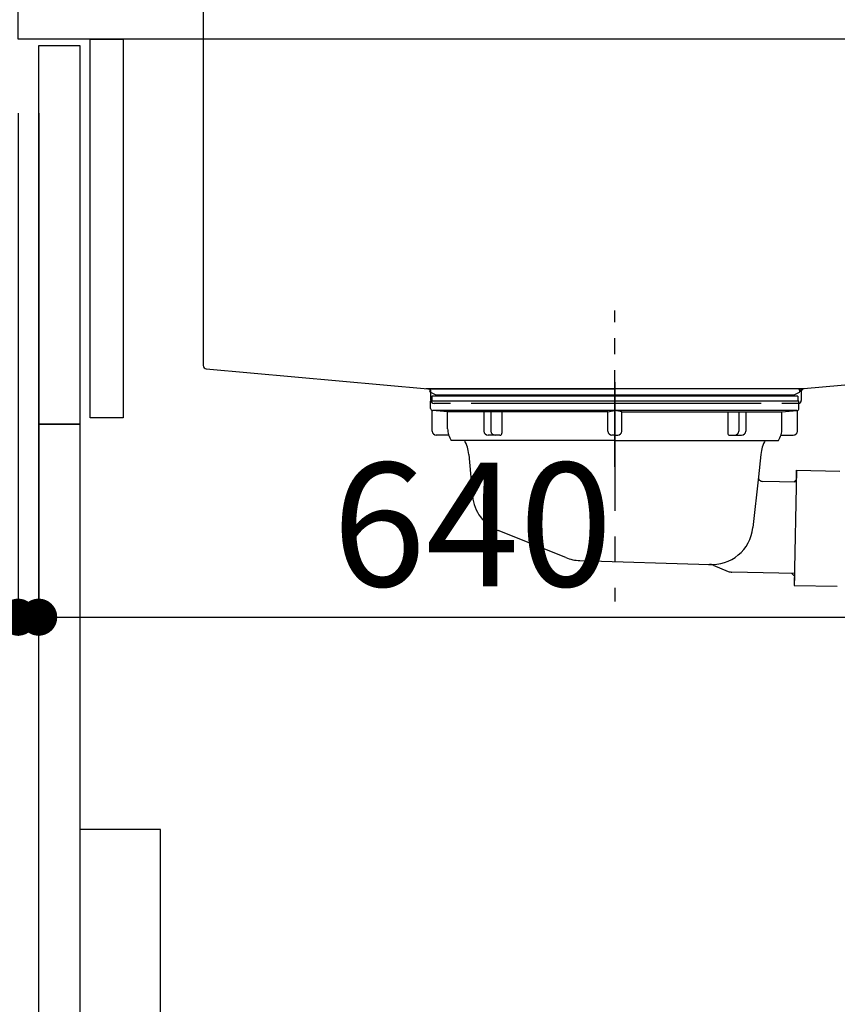
# Model space of a CAD drawing. Extents: x 84007 to 110136, y 210 to 8610.
# Drawn here: x 91647 to 92044, y 2386 to 2865 of the extents above; entities that cross this region are included whole.
import ezdxf

# ---------------------------------------------------------------- set-up
doc = ezdxf.new("R2010")
doc.units = 0
doc.header["$LTSCALE"] = 50
doc.header["$MEASUREMENT"] = 0
doc.linetypes.add('CENTER', pattern=[2, 1.25, -0.25, 0.25, -0.25])
doc.linetypes.add('STYLE_01', pattern=[1.40625, 0.9375, -0.15625, 0.15625, -0.15625])
doc.layers.get('0').update_dxf_attribs({"linetype": 'CONTINUOUS'})
for name, color, linetype in [('122-扉', 6, 'CONTINUOUS'), ('126-甲板', 2, 'CONTINUOUS'), ('140-パーツ芯', 13, 'CENTER'), ('150-機器', 8, 'CONTINUOUS'), ('166-寸法B', 11, 'CONTINUOUS')]:
    doc.layers.add(name, color=color, linetype=linetype)
doc.styles.add('KH001', font='txt')
doc.dimstyles.new('KH1xx030', dxfattribs={"dimscale": 30, "dimtxt": 2, "dimasz": 0.6, "dimexe": 0.3, "dimexo": 1.2, "dimgap": 0.5, "dimtad": 3, "dimdec": 1, "dimdsep": 46, "dimlunit": 6, "dimtxsty": 'KH001', "dimblk": 'DOT', "dimcen": 1, "dimdle": 1, "dimclrd": 256, "dimclre": 256, "dimclrt": 256, "dimadec": 0, "dimazin": 0, "dimtfac": 1, "dimtdec": 1, "dimtix": 1, "dimtmove": 2, "dimatfit": 3, "dimldrblk": 'CLOSEDBLANK', "dimfxl": 1, "dimtolj": 1, "dimtzin": 0, "dimlwd": -1, "dimlwe": -1, "dimarcsym": 0})

# ---------------------------------------------------------------- blocks, each defined once
blk = doc.blocks.new('_Dot')
at = {"color": 0, "linetype": 'ByBlock', "lineweight": -2}
blk.add_line((-0.5, 0), (-1, 0), dxfattribs=at)
at = {"color": 0, "linetype": 'ByBlock', "const_width": 0.5}
blk.add_lwpolyline([(-0.25, 0, 1), (0.25, 0, 1)], format="xyb", close=True, dxfattribs=at)
blk = doc.blocks.new('*D194')
at = {"layer": '166-寸法B', "transparency": 16777216}
for p, q in [((91829.96, 3455.11), (91188.04, 3455.11)), ((91197.04, 2053.11), (91197.04, 3437.11)), ((91610.59, 2035.11), (91188.04, 2035.11))]:
    blk.add_line(p, q, dxfattribs=at)
at = {"layer": '166-寸法B', "transparency": 16777216, "xscale": 18, "yscale": 18, "zscale": 18}
for p, rotation in [((91197.04, 3455.11), 90), ((91197.04, 2035.11), 270)]:
    blk.add_blockref('_Dot', p, dxfattribs=dict(at, rotation=rotation))
at = {"layer": '166-寸法B', "transparency": 16777216, "insert": (91146.73, 2745.11), "char_height": 60, "attachment_point": 5, "rotation": 90, "style": 'KH001'}
blk.add_mtext('\\A1;1,420(1470)', dxfattribs=at)
blk = doc.blocks.new('_ClosedBlank')
at = {"color": 0, "linetype": 'ByBlock', "lineweight": -2}
for p, q in [((-1, 0.167), (0, 0)), ((-1, 0.167), (-1, -0.167)), ((0, 0), (-1, -0.167))]:
    blk.add_line(p, q, dxfattribs=at)
blk = doc.blocks.new('*D195')
at = {"layer": '166-寸法B', "linetype": 'ByBlock', "transparency": 16777216}
for p, q in [((91646.07, 2819.11), (91646.07, 2565.31)), ((91656.07, 2819.11), (91656.07, 2565.31)), ((91646.07, 2574.31), (91506.85, 2574.31)), ((91628.07, 2574.31), (91610.07, 2574.31)), ((91646.07, 2574.31), (91656.07, 2574.31)), ((91674.07, 2574.31), (91692.07, 2574.31))]:
    blk.add_line(p, q, dxfattribs=at)
at = {"layer": '166-寸法B', "transparency": 16777216, "xscale": 18, "yscale": 18, "zscale": 18}
blk.add_blockref('_Dot', (91646.07, 2574.31), dxfattribs=at)
at = {"layer": '166-寸法B', "transparency": 16777216, "xscale": 18, "yscale": 18, "zscale": 18, "rotation": 180}
blk.add_blockref('_Dot', (91656.07, 2574.31), dxfattribs=at)
at = {"layer": '166-寸法B', "transparency": 16777216, "insert": (91555.51, 2619.31), "char_height": 60, "attachment_point": 5, "style": 'KH001'}
blk.add_mtext('\\A1;10', dxfattribs=at)
blk = doc.blocks.new('*D196')
at = {"layer": '166-寸法B', "transparency": 16777216}
for p, q in [((91656.07, 2783.11), (91656.07, 2565.31)), ((92296.07, 2783.11), (92296.07, 2565.31)), ((91674.07, 2574.31), (92278.07, 2574.31))]:
    blk.add_line(p, q, dxfattribs=at)
at = {"layer": '166-寸法B', "transparency": 16777216, "xscale": 18, "yscale": 18, "zscale": 18, "rotation": 180}
blk.add_blockref('_Dot', (91656.07, 2574.31), dxfattribs=at)
at = {"layer": '166-寸法B', "transparency": 16777216, "xscale": 18, "yscale": 18, "zscale": 18}
blk.add_blockref('_Dot', (92296.07, 2574.31), dxfattribs=at)
at = {"layer": '166-寸法B', "transparency": 16777216, "insert": (91866.88, 2619.31), "char_height": 60, "attachment_point": 5, "style": 'KH001'}
blk.add_mtext('\\A1;640', dxfattribs=at)
blk = doc.blocks.new('*D198')
at = {"layer": '166-寸法B', "transparency": 16777216}
for p, q in [((91610.07, 2855.11), (91458.04, 2855.11)), ((91467.04, 2153.11), (91467.04, 2837.11)), ((91645.07, 2135.11), (91458.04, 2135.11))]:
    blk.add_line(p, q, dxfattribs=at)
at = {"layer": '166-寸法B', "transparency": 16777216, "xscale": 18, "yscale": 18, "zscale": 18}
for p, rotation in [((91467.04, 2855.11), 90), ((91467.04, 2135.11), 270)]:
    blk.add_blockref('_Dot', p, dxfattribs=dict(at, rotation=rotation))
at = {"layer": '166-寸法B', "transparency": 16777216, "insert": (91422.04, 2495.11), "char_height": 60, "attachment_point": 5, "rotation": 90, "style": 'KH001'}
blk.add_mtext('\\A1;720', dxfattribs=at)

msp = doc.modelspace()

# ---------------------------------------------------------------- linework, layer by layer
at = {"layer": '122-扉', "color": 253}
for points in [[(91656.07, 2852.11), (91676.07, 2852.11), (91676.07, 2668.11), (91656.07, 2668.11)], [(91681.07, 2855.11), (91697.07, 2855.11), (91697.07, 2671.11), (91681.07, 2671.11)], [(91656.07, 2668.11), (91676.07, 2668.11), (91676.07, 2135.11), (91656.07, 2135.11)]]:
    msp.add_lwpolyline(points, close=True, dxfattribs=at)
at = {"layer": '126-甲板'}
msp.add_lwpolyline([(91646.07, 2895.11), (92293.07, 2895.11), (92293.07, 2855.11), (91646.07, 2855.11)], close=True, dxfattribs=at)
at = {"layer": '140-パーツ芯', "linetype": 'STYLE_01'}
msp.add_line((91936.07, 2647.37), (91936.07, 2723.27), dxfattribs=at)
at = {"layer": '150-機器', "linetype": 'Continuous'}
for p, q in [((91736.07, 2893.61), (91736.07, 2696.53)), ((91737.48, 2695.04), (91845.27, 2685.27)), ((92135.12, 2694.74), (92027.95, 2685.32)), ((92027.95, 2685.32), (91844.18, 2685.32)), ((91845.27, 2685.27), (91846.7, 2685.19)), ((91846.7, 2683.77), (91846.7, 2685.19)), ((91846.7, 2679.61), (91846.7, 2683.77)), ((92027.95, 2685.32), (92026.7, 2685.11)), ((92026.7, 2683.77), (92026.7, 2685.11)), ((92026.7, 2683.84), (92026.7, 2679.61)), ((91856.2, 2678.11), (91848.2, 2678.11)), ((92007.2, 2678.11), (91866.2, 2678.11)), ((92025.2, 2678.11), (92017.2, 2678.11))]:
    msp.add_line(p, q, dxfattribs=at)
at = {"layer": '150-機器', "color": 13, "linetype": 'CENTER'}
msp.add_line((91936.07, 2688.54), (91936.07, 2581.86), dxfattribs=at)
at = {"layer": '150-機器'}
for p, q in [((91847.07, 2685.32), (91936.07, 2685.32)), ((92025.07, 2685.32), (91936.07, 2685.32)), ((92025.57, 2679.22), (91846.57, 2679.22)), ((91846.57, 2675.72), (91846.57, 2679.22)), ((91848.96, 2682.31), (91846.63, 2683.42)), ((92025.07, 2681.72), (91847.07, 2681.72)), ((91847.07, 2681.72), (91847.07, 2679.22)), ((91848.96, 2682.31), (92023.18, 2682.31)), ((92023.18, 2682.31), (92025.5, 2683.42)), ((92025.07, 2681.72), (92025.07, 2679.22)), ((92025.57, 2675.72), (92025.57, 2679.22)), ((91847.32, 2664.72), (91847.32, 2674.72)), ((91854.82, 2674.08), (91847.52, 2674.72)), ((92024.61, 2674.72), (91847.52, 2674.72)), ((91932.67, 2674.08), (91854.82, 2674.08)), ((91854.82, 2665.87), (91854.82, 2674.08)), ((91939.47, 2674.08), (92017.32, 2674.08)), ((92017.32, 2674.08), (92024.61, 2674.72)), ((92017.32, 2665.87), (92017.32, 2674.08)), ((92024.82, 2664.72), (92024.82, 2674.72)), ((91855.33, 2662.72), (91849.32, 2662.72)), ((91936.07, 2660.22), (91856.57, 2660.22)), ((91936.07, 2660.22), (92015.57, 2660.22)), ((92016.81, 2662.72), (92022.82, 2662.72)), ((91865.07, 2653.42), (91866.94, 2633.11)), ((92007.07, 2653.42), (92005.87, 2642.48)), ((92024.45, 2645.73), (92023.31, 2589.74)), ((92024.36, 2641.26), (92024.45, 2645.73)), ((92024.45, 2645.73), (92045.35, 2645.3)), ((92005.87, 2642.48), (92003.16, 2617.83)), ((92023, 2639.96), (92024.36, 2641.26)), ((92024.33, 2639.93), (92007.81, 2640.27)), ((91912.27, 2603.24), (91879.43, 2616.38)), ((91919.11, 2601.82), (91982.14, 2599.95)), ((91983.92, 2599.57), (91991.19, 2596.54)), ((92023.43, 2595.54), (91993.01, 2596.16)), ((92022.1, 2595.56), (92023.4, 2594.21)), ((92023.4, 2594.21), (92023.31, 2589.74)), ((92023.31, 2589.74), (92044.21, 2589.31))]:
    msp.add_line(p, q, dxfattribs=at)
at = {"layer": '150-機器', "ltscale": 0.1}
for p, q in [((91872.45, 2674.08), (91872.45, 2664.72)), ((91875.85, 2674.08), (91875.85, 2664.72)), ((91881.21, 2674.08), (91881.21, 2663.72)), ((91932.67, 2674.08), (91936.07, 2674.72)), ((91932.67, 2664.72), (91932.67, 2674.08)), ((91939.47, 2674.08), (91936.07, 2674.72)), ((91939.47, 2664.72), (91939.47, 2674.08)), ((91990.93, 2674.08), (91990.93, 2663.72)), ((91996.28, 2674.08), (91996.28, 2664.72)), ((91999.68, 2674.08), (91999.68, 2664.72)), ((91880.21, 2662.72), (91874.45, 2662.72)), ((91936.07, 2662.72), (91934.67, 2662.72)), ((91936.07, 2662.72), (91937.47, 2662.72)), ((91991.93, 2662.72), (91997.68, 2662.72))]:
    msp.add_line(p, q, dxfattribs=at)
at = {"layer": '150-機器', "color": 161, "linetype": 'Continuous'}
msp.add_lwpolyline([(91676.07, 2238.11), (91707.27, 2238.11, 0.414214), (91715.27, 2246.11), (91715.27, 2471.11), (91676.07, 2471.11)], format="xyb", close=True, dxfattribs=at)
at = {"layer": '150-機器', "linetype": 'Continuous'}
for centre, start, end in [((91737.57, 2696.53), 180, 266.8377), ((91845.2, 2683.77), 0, 87.0816), ((92028.2, 2683.84), 99.3322, 180), ((91848.2, 2679.61), 180, 270), ((92025.2, 2679.61), 270, 0)]:
    msp.add_arc(centre, 1.5, start, end, dxfattribs=at)
at = {"layer": '150-機器'}
for centre, radius, start, end in [((91847.07, 2684.32), 1, 90, 244.3866), ((92025.07, 2684.32), 1, 295.6134, 90), ((91847.57, 2675.72), 1, 180, 270), ((92024.57, 2675.72), 1, 270, 0), ((91849.32, 2664.72), 2, 180, 270), ((91864.82, 2665.87), 10, 180, 214.4115), ((92007.32, 2665.87), 10, 325.5885, 360), ((92022.82, 2664.72), 2, 270, 0), ((91850.1, 2652.49), 15, 3.5618, 31.0281), ((92022.04, 2652.49), 15, 148.9719, 176.4382), ((92007.85, 2642.26), 2, 173.7289, 268.8333), ((91886.86, 2634.95), 20, 185.2739, 248.1969), ((91983.26, 2619.9), 20, 265.4384, 354.0552), ((91919.7, 2621.81), 20, 248.1969, 268.3029), ((91981.99, 2594.95), 5, 67.4068, 88.3029), ((91993.11, 2601.16), 5, 247.4068, 268.8333)]:
    msp.add_arc(centre, radius, start, end, dxfattribs=at)
at = {"layer": '150-機器', "ltscale": 0.1}
for centre, radius, start, end in [((91874.45, 2664.72), 2, 180, 270), ((91877.85, 2664.72), 2, 180, 270), ((91934.67, 2664.72), 2, 180, 270), ((91937.47, 2664.72), 2, 270, 0), ((91994.28, 2664.72), 2, 270, 0), ((91997.68, 2664.72), 2, 270, 0), ((91880.21, 2663.72), 1, 270, 0), ((91991.93, 2663.72), 1, 180, 270)]:
    msp.add_arc(centre, radius, start, end, dxfattribs=at)

# ---------------------------------------------------------------- dimensions: what is measured, and where the dimension line sits
at = {"layer": '166-寸法B'}
dim = msp.add_linear_dim(base=(91197.04, 3455.11), p1=(91646.59, 2035.11), p2=(91865.96, 3455.11), angle=90, dimstyle='KH1xx030', override={"dimpost": '(1470)'}, dxfattribs=at)
dim.commit()
dim.dimension.update_dxf_attribs({"geometry": '*D194', "text_midpoint": (91146.73, 2745.11)})
dim = msp.add_linear_dim(base=(91467.04, 2855.11), p1=(91681.07, 2135.11), p2=(91646.07, 2855.11), angle=90, dimstyle='KH1xx030', dxfattribs=at)
dim.commit()
dim.dimension.update_dxf_attribs({"geometry": '*D198', "text_midpoint": (91422.04, 2495.11)})
dim = msp.add_linear_dim(base=(91656.07, 2574.31), p1=(91646.07, 2855.11), p2=(91656.07, 2855.11), dimstyle='KH1xx030', override={"dimtmove": 1, "dimfxl": 0.5, "dimarcsym": 1}, dxfattribs=at)
dim.commit()
dim.dimension.update_dxf_attribs({"geometry": '*D195', "text_midpoint": (91555.51, 2600.07), "dimtype": 128})
dim = msp.add_linear_dim(base=(92296.07, 2574.31), p1=(91656.07, 2819.11), p2=(92296.07, 2819.11), dimstyle='KH1xx030', dxfattribs=at)
dim.commit()
dim.dimension.update_dxf_attribs({"geometry": '*D196', "text_midpoint": (91866.88, 2619.31), "dimtype": 128})

doc.saveas('drawing.dxf')
